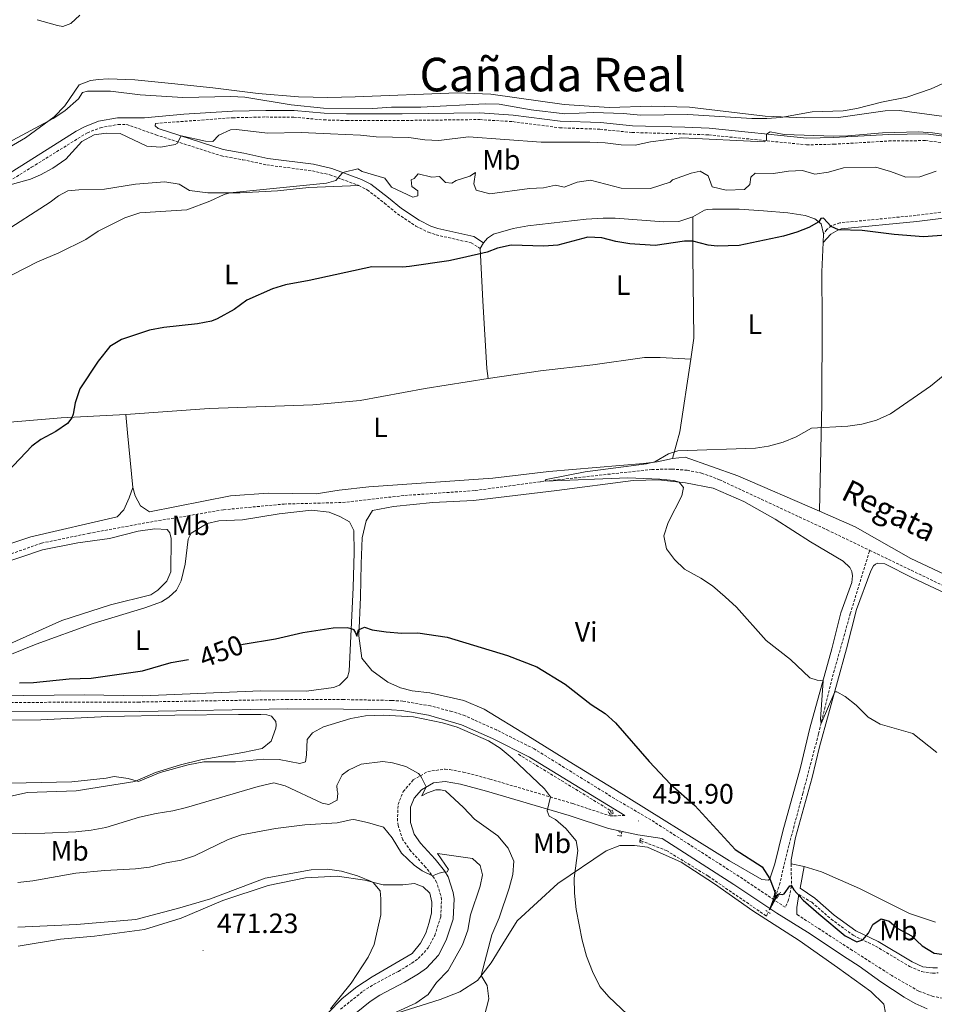
# Model space of a CAD drawing. Units: metres. Extents: x 633991 to 638503, y 4722395 to 4725452.
# Drawn here: x 636624 to 636951, y 4723337 to 4723689 of the extents above; entities that cross this region are included whole.
import ezdxf
from ezdxf.enums import TextEntityAlignment as Align

# ---------------------------------------------------------------- set-up
doc = ezdxf.new("R2010")
doc.units = ezdxf.units.M
doc.header["$MEASUREMENT"] = 0
doc.linetypes.add('TRAZOS', pattern=[0.75, 0.5, -0.25])
doc.linetypes.add('TRAZOSX2', pattern=[1.5, 1, -0.5])
for name, color, linetype, lineweight in [('Carátula', 7, 'Continuous', 5), ('Level 11', 142, 'Continuous', 13), ('Level 20', 19, 'Continuous', 0), ('Level 21', 1, 'TRAZOS', 0), ('Level 36', 92, 'Continuous', 0), ('Level 37', 92, 'Continuous', 0), ('Level 4', 36, 'Continuous', 30), ('Level 41', 39, 'Continuous', 0), ('Level 43', 142, 'Continuous', 0), ('Level 45', 7, 'Continuous', 0), ('Level 5', 36, 'Continuous', 0), ('Level 7', 19, 'Continuous', 0)]:
    doc.layers.add(name, color=color, linetype=linetype, lineweight=lineweight)
doc.styles.add('Arial', font='ARIAL.TTF', dxfattribs={"height": 0.2})

# ---------------------------------------------------------------- blocks, each defined once
blk = doc.blocks.new('5PATER')
at = {"layer": 'Carátula', "linetype": 'Continuous', "lineweight": 5}
h = blk.add_hatch(color=250, dxfattribs=at)
edge = h.paths.add_edge_path()
edge.add_ellipse((0, 0), major_axis=(-1.33, -1.34), ratio=0.999422, start_angle=0, end_angle=360)

msp = doc.modelspace()

# ---------------------------------------------------------------- linework, layer by layer
at = {"layer": 'Level 11', "color": 142, "linetype": 'TRAZOSX2', "lineweight": 13}
for points in [[(636593.97, 4723488.93, 448.82), (636631.72, 4723502.09, 448), (636648.52, 4723505.57, 447.75), (636669.18, 4723509.41, 447.18), (636696.81, 4723514.04, 446.27), (636718.46, 4723516.09, 446.03), (636739.42, 4723516.63, 445.7), (636761.65, 4723519.15, 445.45), (636786.85, 4723520.91, 445.29), (636810.35, 4723524.1, 445.04), (636850.02, 4723528.44, 444.22), (636857.21, 4723528.58, 444.06), (636862.63, 4723528.16, 443.97), (636867.82, 4723527.17, 443.89), (636874.21, 4723524.77, 443.81), (636912.71, 4723506.85, 442.41), (636927.94, 4723499.53, 442.09)], [(636894.12, 4723375.4, 449.26), (636895.63, 4723379.87, 448.9), (636899.13, 4723394.33, 447.78), (636904.02, 4723412.61, 446.22), (636909.65, 4723433.94, 445.23), (636915.05, 4723455.79, 443.92), (636920.98, 4723476.78, 443.09), (636927.94, 4723499.53, 442.09)], [(636927.94, 4723499.53, 442.09), (636960.07, 4723484.1, 441.43), (636981.59, 4723473.79, 441.43), (637013.16, 4723459.88, 441.26), (637069.11, 4723432.39, 440.93), (637086.41, 4723424.62, 440.44), (637101.01, 4723416.14, 440.28), (637129.52, 4723403.69, 439.87), (637143.01, 4723398.68, 439.78), (637159.44, 4723394.78, 439.45), (637182.15, 4723392.6, 438.88), (637207.87, 4723390.57, 438.3), (637232.55, 4723389.31, 437.81), (637257.9, 4723387.25, 437.32), (637288.91, 4723384.31, 436.83), (637330.48, 4723379.37, 436.17), (637354.26, 4723377.36, 435.76), (637375.05, 4723372.64, 435.43), (637401.04, 4723365.66, 435.02), (637423.61, 4723356.99, 434.69), (637450.71, 4723348.09, 434.53)], [(636802.28, 4723426.6, 453.76), (636835.1, 4723406.56, 452.29), (636835.66, 4723405.31, 451.97)], [(636845.79, 4723395.92, 451.32), (636846.07, 4723395.67, 451.3), (636855.22, 4723392.2, 450.89), (636870.23, 4723383, 450.48), (636890.98, 4723368.77, 450.4), (636891.64, 4723370.17, 450.16)]]:
    msp.add_polyline3d(points, dxfattribs=at)
at = {"layer": 'Level 20', "color": 19, "linetype": 'Continuous', "lineweight": 0, "ltscale": 0.5}
msp.add_polyline3d([(636630.21, 4723689.28, 465.01), (636637.45, 4723687.14, 465.01), (636639.34, 4723686.84, 465.01), (636642.22, 4723687.89, 465.01), (636645.47, 4723690.91, 465.01)], dxfattribs=at)
at = {"layer": 'Level 21', "color": 19, "linetype": 'Continuous', "lineweight": 0}
for points in [[(636607.53, 4723626.46, 459.61), (636626.92, 4723638.51, 460.55), (636644.08, 4723649.37, 460.51), (636647.12, 4723651.02, 460.49), (636652.14, 4723652.94, 460.59), (636658.92, 4723654.17, 460.7), (636668.52, 4723654.22, 461.12), (636682.64, 4723655.44, 461.37), (636699.99, 4723656.57, 461.29), (636711.95, 4723656.85, 461.33), (636722.08, 4723656.75, 461.77), (636732.83, 4723655.8, 462.14), (636740.85, 4723655.58, 462.3), (636760.68, 4723655.6, 462.7), (636788.51, 4723655.92, 462.7), (636800.44, 4723655.17, 462.49), (636817.21, 4723653, 462.22), (636831.61, 4723652.46, 461.91), (636843.13, 4723651.3, 461.54), (636861.83, 4723650.8, 460.68), (636870.55, 4723650.44, 460.61), (636905.44, 4723646.89, 459.59), (636915.01, 4723647.1, 459.49), (636934.69, 4723648.26, 459.48), (636948.01, 4723648.41, 459.34), (636956.29, 4723647.41, 459.28)], [(636672.51, 4723652.19, 461.19), (636672.33, 4723651.33, 460.9), (636673.39, 4723650.37, 460.69), (636696.64, 4723642.9, 458.78), (636704.13, 4723641.56, 458.1), (636712.68, 4723639.7, 457.73), (636729.02, 4723637.58, 456), (636735.53, 4723636.1, 455.37), (636746.17, 4723632.19, 454.44), (636749.52, 4723630.47, 454.26), (636755.86, 4723625.59, 453.37), (636760.5, 4723621.75, 453.42), (636766.81, 4723617.54, 452.68), (636771, 4723615.48, 452.22), (636773.47, 4723614.66, 451.95), (636786.31, 4723611.75, 450.92), (636789.86, 4723609.52, 450.16)], [(636911.25, 4723609.64, 448.95), (636914, 4723612.54, 449.53), (636916.52, 4723614.07, 449.98), (636917.68, 4723614.49, 450.09), (636944.76, 4723617.11, 450.98), (636963.01, 4723619.33, 451.71)], [(636840.3, 4723404.7, 452.05), (636806.27, 4723425.56, 453.96), (636793.04, 4723432.21, 454.09), (636781.98, 4723437.17, 454.22), (636770.14, 4723440.55, 454.33), (636760.57, 4723442.22, 454.31), (636756.85, 4723442.47, 454.23), (636739.73, 4723442.76, 453.07), (636719.8, 4723442.8, 452.3), (636666.75, 4723441.89, 450.97), (636620.14, 4723441.74, 450.7), (636567.9, 4723441.29, 451.3), (636506.93, 4723439.7, 452.14), (636418.2, 4723439.52, 453.91), (636390.89, 4723439.38, 454.81), (636339.72, 4723438.78, 455.37), (636341.49, 4723437.34, 455.67), (636343.36, 4723436.89, 455.69), (636353.65, 4723436.34, 455.97), (636370.71, 4723433.97, 456.38)], [(636741.77, 4723332.17, 468.88), (636749.3, 4723338.25, 468.41), (636752.77, 4723340.46, 468.16), (636761.58, 4723345.08, 467.76), (636766.61, 4723348.15, 467.57), (636769.46, 4723350.18, 467.48), (636773.76, 4723354.82, 467.32), (636776.51, 4723360.12, 467.03), (636778.94, 4723367.7, 466.58), (636779.28, 4723374.87, 465.95), (636778.91, 4723377.17, 465.79), (636777.15, 4723382.75, 465.28), (636775.87, 4723384.88, 465.11), (636772.51, 4723389.14, 464.61), (636767.32, 4723394.82, 463.85), (636764.99, 4723398.07, 463.41), (636763.65, 4723402.17, 462.89), (636763.71, 4723407.73, 461.85), (636764.99, 4723410.9, 461.14), (636767.57, 4723413.94, 460.4), (636771.97, 4723416.37, 459.43), (636776.1, 4723416.82, 458.81), (636781.61, 4723415.89, 458.19), (636790.87, 4723413.43, 457.29), (636820.39, 4723404.71, 454.17), (636834.49, 4723400.07, 452.65), (636843.37, 4723398.16, 452.12), (636844.96, 4723397.82, 452.02), (636853.73, 4723396.51, 451.33), (636879.39, 4723380.07, 450.61), (636892.24, 4723371.44, 450.86), (636894.75, 4723369.75, 450.91), (636905.75, 4723362.99, 451.34), (636919.87, 4723353.64, 452.01), (636924.16, 4723350.82, 452.01), (636931.9, 4723345.25, 453.3), (636940.23, 4723339.81, 454.27), (636944.25, 4723337.54, 454.63), (636948.53, 4723335.63, 454.84)], [(636904.54, 4723386.43, 449.42), (636903.05, 4723378.73, 449.77), (636908.31, 4723375.16, 449.79), (636915.28, 4723369.11, 449.71), (636922.99, 4723363.45, 449.87), (636930.92, 4723359.61, 450.2), (636943.07, 4723352.37, 450.69), (636946.99, 4723350.66, 450.86), (636950.56, 4723350.19, 450.86), (636952.17, 4723350.25, 450.86)], [(636902.6, 4723376.43, 449.87), (636901.89, 4723371.87, 450.49), (636901.88, 4723369.36, 451.12)]]:
    msp.add_polyline3d(points, dxfattribs=at)
at = {"layer": 'Level 21', "color": 19, "linetype": 'TRAZOSX2', "lineweight": 0}
for points in [[(636672.51, 4723652.19, 461.19), (636700.09, 4723654.21, 461.29), (636711.97, 4723654.49, 461.33), (636721.96, 4723654.39, 461.77), (636732.69, 4723653.44, 462.14), (636740.82, 4723653.22, 462.3), (636760.69, 4723653.24, 462.7), (636788.45, 4723653.56, 462.7), (636800.21, 4723652.82, 462.49), (636817.01, 4723650.64, 462.22), (636831.45, 4723650.1, 461.91), (636842.98, 4723648.94, 461.54), (636861.75, 4723648.44, 460.68), (636870.37, 4723648.08, 460.61), (636905.39, 4723644.53, 459.59), (636915.11, 4723644.74, 459.49), (636934.77, 4723645.9, 459.48), (636947.88, 4723646.05, 459.34), (636955.9, 4723645.08, 459.28)], [(636608.7, 4723624.4, 459.61), (636628.18, 4723636.51, 460.55), (636648.11, 4723648.87, 460.49), (636652.78, 4723650.65, 460.59), (636659.14, 4723651.81, 460.7), (636662.19, 4723651.83, 460.83), (636672.62, 4723648.1, 460.69), (636696.06, 4723640.57, 458.78), (636703.66, 4723639.21, 458.1), (636712.27, 4723637.34, 457.73), (636728.6, 4723635.22, 456), (636734.85, 4723633.8, 455.37), (636745.21, 4723629.99, 454.44)], [(636745.21, 4723629.99, 454.44), (636748.23, 4723628.44, 454.26), (636754.37, 4723623.72, 453.37), (636759.07, 4723619.83, 453.42), (636765.61, 4723615.46, 452.68), (636770.09, 4723613.26, 452.22), (636772.83, 4723612.35, 451.95), (636785.38, 4723609.5, 450.92), (636788.59, 4723607.49, 450.16)], [(636960.8, 4723621.36, 451.66), (636944.52, 4723619.28, 450.98), (636917.2, 4723616.64, 450.09), (636914.25, 4723615.58, 449.88), (636912.59, 4723614.21, 449.62), (636911.37, 4723612.73, 449.37)], [(636899.88, 4723387.4, 449.47), (636899.94, 4723379.42, 450.02), (636898.94, 4723374.53, 450.46), (636897.74, 4723371.9, 450.96), (636893.73, 4723374.58, 450.87), (636881.26, 4723382.92, 450.61), (636849.67, 4723403.15, 451.49), (636836.67, 4723410.78, 452.45), (636807.93, 4723428.54, 453.96), (636794.5, 4723435.29, 454.09), (636783.22, 4723440.35, 454.22), (636778.48, 4723441.92, 454.27), (636770.86, 4723443.88, 454.33), (636760.98, 4723445.6, 454.31), (636756.99, 4723445.87, 454.23), (636739.76, 4723446.16, 453.07), (636719.77, 4723446.2, 452.3), (636666.72, 4723445.29, 450.97), (636620.12, 4723445.14, 450.7)], [(636738.66, 4723335.42, 468.88), (636746.68, 4723341.89, 468.41), (636750.52, 4723344.34, 468.16), (636759.37, 4723348.98, 467.76), (636764.14, 4723351.89, 467.57), (636766.49, 4723353.56, 467.48), (636770.06, 4723357.42, 467.32), (636772.36, 4723361.85, 467.03), (636774.49, 4723368.5, 466.58), (636774.78, 4723374.62, 465.95), (636774.54, 4723376.14, 465.79), (636773.04, 4723380.9, 465.28), (636772.18, 4723382.33, 465.11), (636769.09, 4723386.24, 464.61), (636763.84, 4723391.99, 463.85), (636760.94, 4723396.02, 463.41), (636759.27, 4723401.16, 462.89), (636759.05, 4723402.71, 462.69), (636759.26, 4723408.67, 461.85), (636761.1, 4723413.25, 461.14), (636764.66, 4723417.43, 460.4), (636769.84, 4723420.42, 459.61), (636776.08, 4723421.32, 458.81), (636777.7, 4723421.16, 458.64), (636782.59, 4723420.27, 458.19), (636792.08, 4723417.74, 457.29), (636821.72, 4723408.99, 454.17), (636835.15, 4723404.57, 452.65), (636836.39, 4723404.6, 452.51), (636840.3, 4723404.7, 452.05)], [(636902.6, 4723376.43, 449.87), (636907.23, 4723373.67, 449.79), (636914.14, 4723367.68, 449.71), (636922.04, 4723361.88, 449.87), (636930.05, 4723358, 450.2), (636942.23, 4723350.74, 450.69), (636946.49, 4723348.88, 450.86), (636950.48, 4723348.35, 450.86), (636952.42, 4723348.43, 450.86)], [(637008.98, 4723341.34, 451.76), (636998.85, 4723343.33, 452.12), (636993.89, 4723343.87, 452.35), (636988.88, 4723343.83, 452.63), (636975.71, 4723342.85, 453.36), (636958.63, 4723339.23, 454.54), (636955.61, 4723339.15, 454.65), (636950.68, 4723339.99, 454.65), (636945.48, 4723341.91, 454.63), (636935.83, 4723347.48, 453.47), (636921.73, 4723356.49, 452.01), (636901.88, 4723369.36, 451.12)]]:
    msp.add_polyline3d(points, dxfattribs=at)
at = {"layer": 'Level 21', "color": 1, "linetype": 'TRAZOS', "lineweight": 0}
for points in [[(636835.7, 4723406.66, 452.76), (636836.25, 4723405.52, 452.76), (636835.66, 4723405.31, 452.76), (636835.08, 4723405.1, 452.76), (636834.29, 4723406.26, 452.76)], [(636838.04, 4723398.95, 452.55), (636839.23, 4723398.6, 452.55), (636839.01, 4723397.32, 452.55), (636837.73, 4723397.6, 452.55)], [(636846.83, 4723394.82, 451.55), (636845.71, 4723395.24, 452.07), (636845.79, 4723395.92, 451.98), (636845.86, 4723396.46, 451.91), (636846.94, 4723396.17, 451.6)], [(636894.24, 4723378.03, 449.24), (636893.6, 4723375.68, 450.48), (636894.12, 4723375.4, 450.44), (636894.72, 4723375.08, 450.39), (636896.05, 4723377.31, 449.32)], [(636890.78, 4723370.73, 450.72), (636891.64, 4723370.17, 450.72), (636892.35, 4723369.71, 450.72)]]:
    msp.add_polyline3d(points, dxfattribs=at)
at = {"layer": 'Level 36', "color": 92, "linetype": 'Continuous', "lineweight": 0}
for p, q in [((636911.37, 4723612.73, 449.37), (636911.25, 4723609.64, 448.95)), ((636788.59, 4723607.49, 450.16), (636789.86, 4723609.52, 450.16)), ((636904.54, 4723386.43, 449.42), (636899.88, 4723387.4, 449.47))]:
    msp.add_line(p, q, dxfattribs=at)
for points in [[(636614.46, 4723640.36, 465.11), (636625.93, 4723647.08, 464.84), (636636.27, 4723654.52, 465.06), (636640.11, 4723658.52, 465.32), (636645.2, 4723666.01, 466.48), (636649.22, 4723667.55, 467.21), (636652.07, 4723667.87, 467.42), (636655.54, 4723668.1, 467.63), (636665.1, 4723667.78, 467.68), (636678.25, 4723666.45, 467.53), (636692.95, 4723664.87, 466.69), (636709.2, 4723662.89, 466.32), (636723.59, 4723661.64, 466.48), (636734.1, 4723661.45, 466.79), (636743.96, 4723661.64, 467.21), (636780.52, 4723663.08, 466.95), (636792.41, 4723662.61, 466.95), (636818.62, 4723658.9, 466.74), (636834.76, 4723657.92, 466.48), (636849.86, 4723658.33, 466), (636863.5, 4723658.05, 465.79), (636890.58, 4723654.73, 465.06), (636904.76, 4723654.19, 464.74), (636916.84, 4723654.35, 464.79), (636933.46, 4723656.65, 464.95), (636938.61, 4723656.77, 464.95), (636961.78, 4723653.75, 464.79)], [(636617.01, 4723612.55, 457), (636634.76, 4723623.98, 457.57), (636637.75, 4723626.28, 457.94), (636641.12, 4723628.09, 457.99), (636645.12, 4723628.39, 457.99), (636654.3, 4723628.71, 456.94), (636665.35, 4723630.47, 456.57), (636675.84, 4723631.28, 456.36), (636680.97, 4723630.43, 456.05), (636684.6, 4723628.2, 455.63), (636691.22, 4723627.33, 455.26), (636702.83, 4723627.39, 454.89), (636716.11, 4723628.11, 454.58), (636727.3, 4723629.24, 454.37), (636745.21, 4723629.99, 454.44)], [(636864.7, 4723618.76, 451.68), (636868.9, 4723621.12, 451.84), (636869.83, 4723621.44, 451.9), (636871.75, 4723621.54, 452), (636881.28, 4723621.52, 452.16), (636889.9, 4723620.96, 451.37), (636898.7, 4723620.2, 450.95), (636904.84, 4723619.29, 450.53), (636908.33, 4723618.07, 450.27), (636910.58, 4723616.32, 449.84), (636911.37, 4723612.73, 449.37)], [(636789.86, 4723609.52, 450.16), (636791.21, 4723611.19, 450.37), (636793.44, 4723612.61, 450.63), (636800.45, 4723614.57, 450.95), (636805.61, 4723615.6, 451), (636826.47, 4723617.93, 451.21), (636832.66, 4723618.34, 451.47), (636836.9, 4723618.27, 451.68), (636854.29, 4723616.97, 451.79), (636859.71, 4723617.16, 451.79), (636864.7, 4723618.76, 451.68)], [(636864.7, 4723618.76, 451.68), (636864.68, 4723605.14, 449.05), (636864.85, 4723595.1, 448.07), (636865.09, 4723575.39, 447.08), (636863.97, 4723567.91, 446.73)], [(636791.48, 4723560.92, 447.85), (636790.98, 4723564.58, 447.85), (636789.57, 4723588.76, 448.64), (636788.59, 4723607.49, 450.16)], [(636911.25, 4723609.64, 448.95), (636910.85, 4723599.12, 447.53), (636910.97, 4723581.52, 446.16), (636910.82, 4723552.07, 445.32), (636909.95, 4723513.51, 443.98)], [(636791.48, 4723560.92, 447.85), (636810.15, 4723563.68, 447.44), (636828.96, 4723565.87, 446.86), (636847.39, 4723568.46, 446.62), (636853.04, 4723568.48, 446.62), (636863.97, 4723567.91, 446.73)], [(636863.97, 4723567.91, 446.73), (636860.07, 4723541.89, 445.52), (636857.39, 4723532.4, 444.84)], [(636791.48, 4723560.92, 447.85), (636768.92, 4723557.35, 447.74), (636745.66, 4723553.07, 447.85), (636728.76, 4723551.58, 448.21), (636691.66, 4723550.23, 448.74), (636661.88, 4723548.16, 449.38)], [(636661.88, 4723548.16, 449.38), (636638.74, 4723546.87, 450.16), (636617.61, 4723545.17, 451.05)], [(636664.38, 4723522.05, 448.26), (636662.48, 4723541.57, 448.79), (636661.88, 4723548.16, 449.38)], [(636857.39, 4723532.4, 444.84), (636851.96, 4723531.2, 444.9), (636846.99, 4723530.54, 445), (636813.18, 4723527.76, 445.74), (636793.18, 4723525.33, 446.21), (636748.82, 4723522.2, 446.79), (636738.23, 4723521.08, 447.16), (636729.98, 4723519.76, 447.16), (636712.77, 4723520.02, 447.32), (636699.36, 4723519.03, 447.37), (636670.38, 4723513.3, 447.89), (636667.14, 4723515.43, 448.05), (636665.2, 4723518.97, 448.21), (636664.38, 4723522.05, 448.26)], [(636909.95, 4723513.51, 443.98), (636880.79, 4723526.12, 444.74), (636861.9, 4723532.84, 444.74), (636857.39, 4723532.4, 444.84)], [(636745.82, 4723482.77, 448.92), (636746.06, 4723494.65, 447.85), (636746.36, 4723504.05, 447.44), (636747.82, 4723510.08, 447.36), (636750.08, 4723513.75, 447.11), (636757.62, 4723515.19, 446.78), (636771.68, 4723516.64, 446.53), (636786.21, 4723517.31, 446.21), (636816.01, 4723520.89, 446.04), (636843.28, 4723524.49, 445.38), (636852.38, 4723524.72, 445.14), (636862.11, 4723523.7, 444.97), (636871.92, 4723521.81, 444.73), (636882.9, 4723517.01, 444.48), (636894.1, 4723510.68, 444.4), (636906.73, 4723502.57, 444.07), (636918.42, 4723495.62, 443.91), (636920.8, 4723493.43, 443.82), (636921.58, 4723491.96, 443.82), (636921.82, 4723490.43, 443.82), (636921.59, 4723488, 443.74), (636917.59, 4723477.22, 443.74), (636914.41, 4723464.32, 444.32), (636906.58, 4723435.92, 446.21), (636903.23, 4723421.87, 447.11), (636896.9, 4723399.17, 448.34), (636893.95, 4723387.41, 449.74), (636892.26, 4723382.08, 449.99), (636891.73, 4723381.64, 450.15), (636889.33, 4723381.82, 450.23), (636877.8, 4723388.52, 450.31), (636836.48, 4723414.28, 451.63), (636821.98, 4723423.12, 453.19), (636805.61, 4723433.21, 453.6), (636790.05, 4723442.7, 452.94), (636782.81, 4723445.82, 452.53), (636770.62, 4723448.6, 452.7), (636764.25, 4723449.33, 452.7), (636760.11, 4723450.4, 452.61), (636755.56, 4723452.4, 452.04), (636749.84, 4723456.56, 451.55), (636746.29, 4723460.94, 451.22), (636745.27, 4723468.92, 450.15), (636745.82, 4723482.77, 448.92)], [(636664.38, 4723522.05, 448.26), (636663.12, 4723518.33, 448.26), (636661.18, 4723514.06, 448.26), (636658.73, 4723511.49, 448.26), (636627.88, 4723504.35, 448.63), (636612.98, 4723499.43, 448.95), (636595.76, 4723492.79, 449.42), (636578.88, 4723485.47, 450), (636563.99, 4723480.25, 450.26), (636550.03, 4723476.11, 450.37), (636540.46, 4723472.73, 450.47), (636531.54, 4723470.32, 450.94), (636525.71, 4723470.73, 451), (636522.97, 4723471.97, 451.1), (636521.2, 4723475.2, 451.15), (636520.07, 4723478.25, 451.15)], [(636677.28, 4723482.74, 448.36), (636680.01, 4723485.34, 448.36), (636681.7, 4723488.68, 448.36), (636683.06, 4723494.63, 448.27), (636684.18, 4723503.5, 448.11), (636685.19, 4723505.62, 448.11), (636690.95, 4723509.16, 448.03), (636695.16, 4723510.12, 447.95), (636703.61, 4723510.39, 447.86), (636716.69, 4723512.6, 447.29), (636728.33, 4723513.84, 447.29), (636734.58, 4723513.14, 447.29), (636738.43, 4723511.64, 447.12), (636741.86, 4723509.7, 447.21), (636743.41, 4723506.63, 447.29), (636743.6, 4723498.8, 447.7), (636743.21, 4723486.19, 448.6), (636741.79, 4723456.36, 451.48), (636741.15, 4723454.2, 451.48), (636738.35, 4723451.32, 451.81), (636736.15, 4723450.51, 451.89), (636726.53, 4723449.19, 451.72), (636710.14, 4723449.33, 451.4), (636667.97, 4723447.5, 450.49), (636647.1, 4723447.83, 450.49), (636625.43, 4723447.66, 450.08), (636598.46, 4723447.22, 450.49)], [(637104.89, 4723420.36, 441.15), (637100.52, 4723422.7, 441.27), (637063.26, 4723438.75, 441.69), (637038.57, 4723450.53, 441.95), (637016.85, 4723461.41, 442.16), (636964.71, 4723486.27, 442.69), (636942.6, 4723496.67, 443.27), (636922.79, 4723507.96, 443.64), (636909.95, 4723513.51, 443.98)], [(636616.82, 4723494.61, 449.01), (636632.09, 4723499.66, 449.01), (636644.75, 4723502.24, 448.77), (636656.06, 4723503.77, 448.44), (636666.28, 4723506.36, 448.27), (636672.3, 4723507.21, 448.19), (636676.61, 4723506.96, 448.19), (636677.6, 4723505.79, 448.11), (636678.09, 4723503.75, 447.95), (636677.93, 4723491.85, 448.03), (636676.51, 4723488.49, 448.03), (636673.3, 4723485.28, 448.03), (636670.77, 4723483.65, 448.11), (636656.42, 4723480.08, 448.36), (636639.04, 4723474.41, 448.6), (636619.29, 4723465.6, 449.01)], [(636899.88, 4723387.4, 449.47), (636899.85, 4723388.83, 449.38), (636901.45, 4723396.83, 448.4), (636907.31, 4723418.33, 446.67), (636909.99, 4723429.22, 446.26), (636919.61, 4723464.28, 444.04), (636923.18, 4723478.42, 443.63), (636928.34, 4723492.26, 443.55), (636929.3, 4723493.95, 443.55), (636930.02, 4723494.63, 443.47), (636930.9, 4723495, 443.47), (636933.33, 4723494.74, 443.39), (636943.19, 4723489.65, 443.31), (636964.81, 4723479.51, 442.73)], [(636612.64, 4723459.11, 449.59), (636629.84, 4723465.96, 449.42), (636650.21, 4723473.38, 448.93), (636668.72, 4723478.94, 448.6), (636674.64, 4723481.08, 448.52), (636677.28, 4723482.74, 448.36)], [(636619.63, 4723411.43, 455.38), (636626.71, 4723412.89, 455.12), (636644.16, 4723413.52, 455.06), (636665.14, 4723416.89, 455.01), (636672.53, 4723420.07, 454.91), (636681.47, 4723422.81, 454.75), (636688.68, 4723424.61, 454.54), (636703.75, 4723427.22, 453.33), (636710.62, 4723428.71, 453.12), (636713.84, 4723431.25, 453.12), (636715.58, 4723435.93, 453.12), (636715.63, 4723437.04, 453.01), (636715.51, 4723438.28, 453.01), (636714, 4723440.28, 452.96), (636712.34, 4723440.72, 452.8), (636710.19, 4723440.85, 452.7), (636702.14, 4723440.82, 452.12), (636679.43, 4723440.65, 452.01), (636655.4, 4723440.15, 451.23), (636631.53, 4723438.97, 450.86), (636592.73, 4723438.6, 451.6)], [(636756.89, 4723333.42, 464.81), (636774.3, 4723338.89, 462.61), (636781.32, 4723341.66, 461.45), (636787.61, 4723345.77, 460.35), (636792.56, 4723352.01, 459.14), (636796.75, 4723358.81, 457.87), (636801.83, 4723367.11, 457.14), (636816.43, 4723380.41, 455.56), (636833.63, 4723392.13, 453.35), (636838.55, 4723394.03, 452.46), (636843.87, 4723393.95, 451.93), (636848.49, 4723393.39, 451.67), (636860.52, 4723388.03, 451.2), (636872.46, 4723380.32, 450.99), (636886.19, 4723370.61, 451.04), (636902.69, 4723360.05, 451.25), (636916.44, 4723350.41, 451.77), (636928.33, 4723341.79, 452.56), (636932.95, 4723337.22, 452.88), (636933.57, 4723334.1, 453.14)], [(636924.26, 4723378.57, 448.81), (636910.69, 4723384.54, 449.22), (636904.54, 4723386.43, 449.42)], [(636623.38, 4723358.01, 472.86), (636638.52, 4723360.54, 472.55), (636650.68, 4723361.55, 472.34), (636668.55, 4723364, 471.7), (636681.64, 4723368.02, 471.23), (636696.58, 4723374.36, 470.86), (636712.82, 4723379.71, 470.55), (636726.17, 4723382.42, 470.28), (636737.47, 4723383.01, 470.28), (636747.32, 4723381.55, 470.18), (636753.91, 4723379.91, 469.81), (636760.94, 4723379.96, 469.34), (636765.17, 4723380.4, 468.92), (636768.26, 4723379.24, 468.6), (636770.62, 4723376.89, 468.34), (636771.38, 4723373.7, 468.23), (636771.17, 4723369.9, 468.23), (636770.32, 4723366.41, 468.34), (636769.17, 4723362.66, 468.55), (636767.31, 4723359.03, 468.71), (636764.27, 4723355.38, 468.92), (636749.97, 4723347, 469.34), (636744.55, 4723343.41, 469.6), (636739.26, 4723339.32, 469.71), (636734.17, 4723334.05, 469.86)], [(636951.51, 4723366.52, 448.56), (636942.12, 4723369.73, 448.73), (636924.26, 4723378.57, 448.81)]]:
    msp.add_polyline3d(points, dxfattribs=at)
at = {"layer": 'Level 4', "color": 36, "linetype": 'Continuous', "lineweight": 30}
for points in [[(636958.55, 4723612.47, 450.01), (636947.14, 4723611.59, 450.01), (636936.72, 4723612.45, 450.01), (636925.24, 4723613.87, 450.01), (636916.81, 4723614.18, 450.01), (636914.15, 4723615.33, 450.01), (636911.36, 4723618.35, 450.01), (636910.5, 4723618.2, 450.01), (636909.69, 4723617.01, 450.01), (636906.2, 4723614.96, 450.01), (636901.92, 4723613.28, 450.01), (636897.1, 4723611.92, 450.01), (636881.26, 4723608.49, 450.01), (636873.38, 4723608.28, 450.01), (636870.19, 4723608.66, 450.01), (636864.69, 4723610.11, 450.01), (636861.75, 4723610.06, 450.01), (636851.2, 4723608.52, 450.01), (636842.14, 4723609.18, 450.01), (636837.14, 4723610.01, 450.01), (636832.09, 4723611.27, 450.01), (636827.07, 4723611.53, 450.01), (636816.41, 4723608.7, 450.01), (636811.42, 4723608.24, 450.01), (636799.66, 4723608.69, 450.01), (636794.79, 4723607.55, 450.01), (636791.07, 4723606.18, 450.01), (636782.32, 4723604.08, 450.01), (636777.43, 4723603.08, 450.01), (636763.37, 4723601.02, 450.01), (636761.01, 4723600.77, 450.01), (636749.91, 4723600.86, 450.01), (636727.5, 4723595.97, 450.01), (636719, 4723594.45, 450.01), (636714.34, 4723592.98, 450.01), (636705.14, 4723589.02, 450.01), (636700.62, 4723585.59, 450.01)], [(636700.62, 4723585.59, 450.01), (636694.59, 4723582.28, 450.01), (636692.5, 4723581.52, 450.01), (636687.48, 4723580.5, 450.01), (636675.43, 4723579.2, 450.01), (636670.34, 4723578.25, 450.01), (636660.3, 4723574.88, 450.01), (636656.17, 4723572.47, 450.01), (636651.95, 4723567.12, 450.01), (636645.43, 4723557.29, 450.01), (636643.8, 4723552.31, 450.01), (636643.07, 4723548.21, 450.01), (636642.56, 4723546.86, 450.01), (636640.98, 4723544.84, 450.01), (636636.82, 4723542.06, 450.01), (636631.49, 4723539.22, 450.01), (636628.24, 4723536.74, 450.01), (636619.53, 4723527.58, 450.01)], [(636702.78, 4723465.72, 450.01), (636703.81, 4723466.02, 450.01), (636715.46, 4723467.87, 450.01), (636725.22, 4723470.17, 450.01), (636736.05, 4723471.87, 450.01), (636741.05, 4723471.92, 450.01), (636742.51, 4723471.59, 450.01), (636743.28, 4723471.19, 450.01), (636744.02, 4723470.05, 450.01), (636744.5, 4723468.85, 450.01), (636745.11, 4723471.09, 450.01), (636747.19, 4723472.01, 450.01), (636750.04, 4723471.09, 450.01), (636754.99, 4723470.43, 450.01), (636760.55, 4723469.94, 450.01), (636766.32, 4723470.04, 450.01), (636776.82, 4723468.52, 450.01), (636798.35, 4723461.87, 450.01), (636808.93, 4723457.84, 450.01), (636819.01, 4723451.65, 450.01), (636828.29, 4723444.4, 450.01), (636833.38, 4723441.23, 450.01), (636837.01, 4723437.8, 450.01), (636849.06, 4723424.07, 450.01), (636856.72, 4723415.92, 450.01), (636865.42, 4723408.26, 450.01), (636879.79, 4723392.52, 450.01), (636889.48, 4723386.31, 450.01), (636892.17, 4723382.09, 450.01), (636894.16, 4723377.02, 450.01), (636893.94, 4723375.7, 450.01), (636892.05, 4723371.04, 450.01), (636895.16, 4723376.72, 450.01), (636896.76, 4723376.47, 450.01), (636897.37, 4723376.65, 450.01), (636899.37, 4723379.61, 450.01), (636900.02, 4723379.52, 450.01), (636900.82, 4723378.13, 450.01), (636904.19, 4723374.43, 450.01), (636909.71, 4723369.58, 450.01), (636919.13, 4723361.71, 450.01), (636923.37, 4723359.52, 450.01), (636925.44, 4723360.23, 450.01)], [(636623.8, 4723452.13, 450.01), (636628.8, 4723452.24, 450.01), (636641.55, 4723453.54, 450.01), (636649.49, 4723453.86, 450.01), (636667.86, 4723456.48, 450.01), (636678.15, 4723459.38, 450.01), (636684.25, 4723460.5, 450.01)], [(636925.44, 4723360.23, 450.01), (636927.5, 4723362.63, 450.01), (636929.01, 4723365.76, 450.01), (636932.07, 4723367.72, 450.01), (636934.86, 4723366.99, 450.01), (636937.97, 4723364.26, 450.01), (636942.92, 4723361.71, 450.01), (636946.66, 4723358.13, 450.01), (636951.04, 4723355.49, 450.01), (636955.52, 4723354.94, 450.01)]]:
    msp.add_polyline3d(points, dxfattribs=at)
at = {"layer": 'Level 5', "color": 36, "linetype": 'Continuous', "lineweight": 0}
for points in [[(636964.06, 4723671.04, 465.01), (636949.95, 4723664.53, 465.01), (636941.28, 4723661.53, 465.01), (636932.18, 4723659.77, 465.01), (636923.36, 4723657.52, 465.01), (636918.43, 4723656.7, 465.01), (636907.36, 4723656.34, 465.01), (636896.16, 4723654.3, 465.01), (636891.18, 4723653.9, 465.01), (636885.79, 4723653.9, 465.01), (636862.91, 4723655.38, 465.01), (636845.99, 4723655.17, 465.01), (636839.87, 4723655.77, 465.01), (636829.17, 4723656.13, 465.01), (636818.84, 4723655.66, 465.01), (636806.81, 4723657.03, 465.01), (636795.36, 4723659.02, 465.01), (636790.36, 4723659.22, 465.01), (636767.43, 4723657.95, 465.01), (636756.88, 4723657.97, 465.01), (636750.2, 4723657.47, 465.01), (636732.57, 4723657.61, 465.01), (636721.07, 4723658.83, 465.01), (636704.42, 4723661.54, 465.01), (636699.42, 4723661.81, 465.01), (636682.29, 4723661.47, 465.01), (636667.03, 4723662.38, 465.01), (636656.4, 4723663.76, 465.01), (636648.13, 4723663.74, 465.01), (636646.34, 4723663.25, 465.01), (636644.95, 4723660.97, 465.01), (636640.09, 4723656.63, 465.01), (636635.89, 4723653.93, 465.01), (636606.97, 4723638.47, 465.01)], [(636784.44, 4723647.35, 460.01), (636773.8, 4723646.02, 460.01), (636768.81, 4723646.33, 460.01), (636763.14, 4723647.15, 460.01), (636751.37, 4723647.4, 460.01), (636745.87, 4723647.98, 460.01), (636735.03, 4723648.52, 460.01), (636724.56, 4723648.9, 460.01), (636712.59, 4723648.67, 460.01), (636701.41, 4723649.97, 460.01), (636699.29, 4723649.88, 460.01), (636695.14, 4723648.04, 460.01), (636692.97, 4723645.69, 460.01), (636690.32, 4723645.8, 460.01), (636681.67, 4723647.71, 460.01), (636680.91, 4723646.49, 460.01), (636680.36, 4723645.16, 460.01), (636679.51, 4723644.66, 460.01), (636674.41, 4723643.69, 460.01), (636669.43, 4723644.1, 460.01), (636659.82, 4723648.62, 460.01), (636654.82, 4723648.73, 460.01), (636650.51, 4723648.06, 460.01), (636646.1, 4723645.67, 460.01), (636640.39, 4723639.36, 460.01), (636635.79, 4723636.21, 460.01), (636631.4, 4723633.81, 460.01), (636627.72, 4723632.26, 460.01), (636619.2, 4723629.86, 460.01)], [(636960.88, 4723647.31, 460.01), (636950.36, 4723648.85, 460.01), (636945.37, 4723649.23, 460.01), (636932.56, 4723648.86, 460.01), (636920.07, 4723647.79, 460.01), (636915.07, 4723647.65, 460.01), (636897.32, 4723648.21, 460.01), (636892.28, 4723649.13, 460.01), (636891.07, 4723648.35, 460.01), (636890.98, 4723646.06, 460.01), (636890.2, 4723645.56, 460.01), (636860.73, 4723647.06, 460.01), (636849.52, 4723645.6, 460.01), (636844.02, 4723644.43, 460.01), (636839.02, 4723644.48, 460.01), (636833.32, 4723645.23, 460.01), (636827.86, 4723645.43, 460.01), (636810.45, 4723645.44, 460.01), (636784.44, 4723647.35, 460.01)], [(636951.7, 4723635.13, 455.01), (636945.86, 4723633.04, 455.01), (636940.84, 4723632.93, 455.01), (636935.38, 4723634.99, 455.01), (636930.16, 4723636.5, 455.01), (636918.61, 4723636.36, 455.01), (636913.25, 4723634.76, 455.01), (636908.28, 4723634.08, 455.01), (636903.9, 4723635.34, 455.01), (636898.9, 4723635.11, 455.01), (636893.57, 4723634.22, 455.01), (636887, 4723634.41, 455.01), (636885.46, 4723633.01, 455.01), (636885.07, 4723630.4, 455.01), (636883.11, 4723628.56, 455.01), (636876.61, 4723628.26, 455.01), (636871.59, 4723629.49, 455.01), (636870.11, 4723633.43, 455.01), (636867.34, 4723635.17, 455.01), (636864.14, 4723634.44, 455.01), (636857.4, 4723631.99, 455.01), (636856.55, 4723631.13, 455.01), (636849.59, 4723628.9, 455.01), (636839.1, 4723629.02, 455.01), (636828.07, 4723631.85, 455.01), (636823.35, 4723631.18, 455.01), (636818.61, 4723629.41, 455.01), (636815.53, 4723630.11, 455.01), (636811.27, 4723629.1, 455.01), (636806.27, 4723628.87, 455.01), (636792.03, 4723627.01, 455.01), (636787.24, 4723628.36, 455.01), (636786.34, 4723630.63, 455.01), (636786.97, 4723634.6, 455.01), (636784.89, 4723633.35, 455.01), (636779.99, 4723631.79, 455.01), (636778.47, 4723630.85, 455.01), (636776.26, 4723631.11, 455.01), (636774.07, 4723633.2, 455.01), (636771.3, 4723632.99, 455.01), (636766.44, 4723634.1, 455.01), (636765.06, 4723632.46, 455.01), (636763.91, 4723631.96, 455.01), (636764.14, 4723629.62, 455.01), (636766.27, 4723628.06, 455.01), (636766.35, 4723626.29, 455.01), (636764.57, 4723625.8, 455.01), (636756.93, 4723629.45, 455.01), (636754.51, 4723632.56, 455.01), (636746.36, 4723634.98, 455.01), (636744.87, 4723635.95, 455.01), (636740.02, 4723634.76, 455.01), (636739.28, 4723634.36, 455.01), (636737, 4723631.82, 455.01), (636733.68, 4723630.85, 455.01), (636699.06, 4723627.37, 455.01), (636697.03, 4723626.8, 455.01), (636691.95, 4723624.4, 455.01), (636683.7, 4723621.34, 455.01), (636666.84, 4723620.26, 455.01), (636661.57, 4723618.46, 455.01), (636651.98, 4723613.7, 455.01), (636647.59, 4723610.63, 455.01), (636637.97, 4723605.93, 455.01), (636630.3, 4723602.68, 455.01), (636621.17, 4723598.07, 455.01)], [(636954.17, 4723561.93, 445.01), (636949.74, 4723558.28, 445.01), (636935.43, 4723548.3, 445.01), (636930.35, 4723546.08, 445.01), (636925.07, 4723544.63, 445.01), (636920.12, 4723543.94, 445.01), (636907.13, 4723543.22, 445.01), (636901.64, 4723540.16, 445.01), (636897.04, 4723538.21, 445.01), (636891.7, 4723536.8, 445.01), (636887.06, 4723536.1, 445.01), (636859.37, 4723535.11, 445.01), (636855.97, 4723534.05, 445.01), (636851.11, 4723531.12, 445.01), (636848.07, 4723530.42, 445.01), (636826.13, 4723527.59, 445.01), (636812.24, 4723524.91, 445.01)], [(636812.24, 4723524.91, 445.01), (636811.8, 4723524.26, 445.01), (636841.4, 4723525.5, 445.01), (636852.93, 4723525.02, 445.01), (636857.88, 4723524.49, 445.01), (636859.82, 4723523.94, 445.01), (636861.36, 4723522.05, 445.01), (636860.74, 4723519, 445.01), (636855.89, 4723509.44, 445.01), (636854.26, 4723504.7, 445.01), (636855.29, 4723500.09, 445.01), (636858.09, 4723496.29, 445.01), (636861.7, 4723492.81, 445.01), (636867.57, 4723489.63, 445.01), (636871.7, 4723486.8, 445.01), (636876.25, 4723482.93, 445.01), (636880.32, 4723479.2, 445.01), (636890.91, 4723467.28, 445.01), (636899.6, 4723460.47, 445.01), (636906.53, 4723453.92, 445.01), (636909.1, 4723453.1, 445.01), (636911.31, 4723452.84, 445.01), (636910.3, 4723439.16, 445.01), (636910.56, 4723437.61, 445.01), (636915.41, 4723448.96, 445.01), (636916.13, 4723448.97, 445.01), (636919.15, 4723447.27, 445.01), (636923.11, 4723444.22, 445.01), (636927.38, 4723439.87, 445.01), (636931.72, 4723437.36, 445.01), (636943.39, 4723434.05, 445.01), (636951.95, 4723427.21, 445.01)], [(636615.15, 4723416.21, 455.01), (636642.62, 4723416.76, 455.01), (636654.79, 4723418.05, 455.01), (636657.66, 4723418.71, 455.01), (636662.76, 4723417.91, 455.01), (636666.38, 4723416.84, 455.01), (636674.14, 4723420.09, 455.01), (636684.19, 4723422.84, 455.01), (636689.73, 4723423.86, 455.01), (636701.11, 4723423.9, 455.01), (636711.07, 4723424.9, 455.01), (636716.71, 4723424.69, 455.01), (636724.17, 4723423.34, 455.01), (636726.09, 4723423.96, 455.01), (636726.51, 4723426.36, 455.01), (636726.69, 4723431.91, 455.01), (636728.59, 4723434.31, 455.01), (636732.57, 4723436.4, 455.01), (636742.31, 4723439.37, 455.01), (636747.54, 4723440.3, 455.01), (636754.06, 4723440.63, 455.01), (636764.75, 4723439.94, 455.01), (636775.17, 4723437.9, 455.01), (636780.38, 4723436.36, 455.01)], [(636780.38, 4723436.36, 455.01), (636791.56, 4723431.45, 455.01), (636795.82, 4723428.82, 455.01), (636800.02, 4723425.2, 455.01), (636811.57, 4723414.31, 455.01), (636813.74, 4723411.35, 455.01), (636812.57, 4723406.4, 455.01), (636813.29, 4723404.5, 455.01), (636815.51, 4723403.32, 455.01), (636819.26, 4723400.02, 455.01), (636822.99, 4723395.61, 455.01), (636823.51, 4723392.17, 455.01), (636822.23, 4723382.34, 455.01), (636822.36, 4723376.98, 455.01), (636822.92, 4723371.08, 455.01), (636825.14, 4723360.11, 455.01), (636826.6, 4723354.42, 455.01), (636828.8, 4723348.91, 455.01), (636831.44, 4723343.62, 455.01), (636834.69, 4723339.82, 455.01), (636843.51, 4723331.57, 455.01)], [(636605.77, 4723397.94, 460.01), (636632.96, 4723398.38, 460.01), (636643.99, 4723398.92, 460.01), (636649.47, 4723399.5, 460.01), (636654.71, 4723400.44, 460.01), (636666.71, 4723404.12, 460.01), (636672.75, 4723405.48, 460.01), (636678.71, 4723406.36, 460.01), (636683.55, 4723407.61, 460.01), (636709.15, 4723415.1, 460.01), (636714.76, 4723416.43, 460.01), (636718.92, 4723415.37, 460.01), (636732.07, 4723409.12, 460.01), (636734.51, 4723408.7, 460.01), (636737.45, 4723410.15, 460.01), (636737.73, 4723412.69, 460.01), (636737.42, 4723413.71, 460.01), (636737.36, 4723415.43, 460.01), (636739.29, 4723419.2, 460.01), (636741.56, 4723420.88, 460.01), (636746.07, 4723423.07, 460.01), (636753.75, 4723424.07, 460.01), (636757.24, 4723423.54, 460.01), (636762.06, 4723422.23, 460.01), (636766.5, 4723419.68, 460.01), (636767.22, 4723418.91, 460.01), (636767.74, 4723418.08, 460.01), (636769.34, 4723414.92, 460.01), (636767.78, 4723411.77, 460.01), (636769.75, 4723412.85, 460.01), (636772.78, 4723413.87, 460.01), (636774.39, 4723413.9, 460.01), (636776.23, 4723413.5, 460.01), (636782.7, 4723407.58, 460.01), (636786.6, 4723403.43, 460.01), (636794.96, 4723397.41, 460.01), (636798.59, 4723393.02, 460.01), (636800.64, 4723388.41, 460.01), (636800.28, 4723383.57, 460.01), (636799.04, 4723378.73, 460.01), (636795.45, 4723368.16, 460.01), (636792.82, 4723362.05, 460.01), (636789, 4723347.52, 460.01), (636791.11, 4723343.98, 460.01), (636791.7, 4723339.11, 460.01), (636787.54, 4723323.13, 460.01)], [(636644.03, 4723384.07, 465.01), (636654.34, 4723385.04, 465.01), (636665.39, 4723385.6, 465.01), (636670.35, 4723386.22, 465.01), (636676.28, 4723387.83, 465.01), (636681.68, 4723388.75, 465.01), (636686.43, 4723390.33, 465.01), (636698.49, 4723396.17, 465.01), (636703.23, 4723397.76, 465.01), (636715.44, 4723400.08, 465.01), (636725.92, 4723401.33, 465.01), (636737.49, 4723402.08, 465.01), (636742.4, 4723403.18, 465.01), (636743.4, 4723403.23, 465.01), (636748.3, 4723402.25, 465.01), (636754.05, 4723400.58, 465.01), (636757.15, 4723396.7, 465.01), (636760.53, 4723391.26, 465.01), (636765.01, 4723387, 465.01), (636767.88, 4723384.92, 465.01), (636771.56, 4723383.11, 465.01), (636773.97, 4723384.07, 465.01), (636775.39, 4723384.44, 465.01), (636776.79, 4723384.52, 465.01), (636777.23, 4723385.38, 465.01), (636773.34, 4723391.11, 465.01), (636785.86, 4723389.32, 465.01), (636788.65, 4723386.88, 465.01), (636789.46, 4723383.51, 465.01), (636788.56, 4723379.49, 465.01), (636785.2, 4723369.23, 465.01), (636784.19, 4723363.66, 465.01), (636782.25, 4723358.44, 465.01), (636777.16, 4723349.35, 465.01), (636773, 4723345.04, 465.01), (636770, 4723340.68, 465.01), (636765.57, 4723337.67, 465.01), (636755.93, 4723333.26, 465.01)], [(636623.28, 4723364.81, 470.01), (636644.23, 4723365.79, 470.01), (636665.46, 4723367.51, 470.01), (636681.25, 4723371.69, 470.01), (636692.18, 4723374.94, 470.01), (636711.67, 4723382.31, 470.01), (636728.14, 4723385.28, 470.01), (636734, 4723385.54, 470.01), (636739.01, 4723384.85, 470.01), (636744.76, 4723383.1, 470.01), (636749.4, 4723381.28, 470.01), (636750.35, 4723380.8, 470.01), (636752.9, 4723377.74, 470.01), (636753.11, 4723374.86, 470.01), (636753.07, 4723369.18, 470.01), (636750.71, 4723358.59, 470.01), (636748.52, 4723354.09, 470.01), (636742.45, 4723344.75, 470.01), (636735.06, 4723335.58, 470.01)], [(636623.25, 4723380.77, 465.01), (636628.6, 4723381.36, 465.01), (636644.03, 4723384.07, 465.01)]]:
    msp.add_polyline3d(points, dxfattribs=at)

# ---------------------------------------------------------------- block references
at = {"layer": 'Level 7', "color": 19, "linetype": 'Continuous', "lineweight": 0, "xscale": 0.1000007614726202, "yscale": 0.1000007614726202}
for p in [(636845.26, 4723402.78, 451.91), (636689.5, 4723356.47, 471.24)]:
    msp.add_blockref('5PATER', p, dxfattribs=at)

# ---------------------------------------------------------------- texts
at = {"layer": 'Level 37', "color": 92, "linetype": 'Continuous', "lineweight": 0, "style": 'Arial'}
for s, p in [('Mb', (636796.18, 4723639.16, 458.02)), ('L', (636699.61, 4723598.2, 451.49)), ('L', (636839.79, 4723594.37, 448.79)), ('L', (636886.87, 4723580.4, 446.91)), ('L', (636752.95, 4723543.52, 447.47)), ('Mb', (636685.04, 4723508.46, 447.51)), ('Vi', (636826.52, 4723470.39, 448.52)), ('L', (636667.71, 4723467.39, 449.6)), ('Mb', (636641.78, 4723392.08, 462.25)), ('Mb', (636814.32, 4723394.79, 456.77)), ('Mb', (636938.16, 4723363.57, 450.04))]:
    msp.add_text(s, height=7, dxfattribs=at).set_placement(p, align=Align.MIDDLE_CENTER)
at = {"layer": 'Level 41', "color": 39, "linetype": 'Continuous', "lineweight": 0, "style": 'Arial'}
msp.add_text('450', height=7, rotation=20.7474, dxfattribs=at).set_placement((636696, 4723463.46, 450.01), align=Align.MIDDLE_CENTER)
at = {"layer": 'Level 41', "color": 19, "linetype": 'Continuous', "lineweight": 0, "style": 'Arial'}
for s, p in [('451.90', (636850.19, 4723406.78, 451.91)), ('471.23', (636694.44, 4723360.47, 471.24))]:
    msp.add_text(s, height=7, dxfattribs=at).set_placement(p, align=Align.BOTTOM_LEFT)
at = {"layer": 'Level 43', "color": 142, "linetype": 'Continuous', "lineweight": 0, "style": 'Arial'}
msp.add_text('Regata', height=8, rotation=-26.2737, dxfattribs=at).set_placement((636916.16, 4723515.8, 442.41), align=Align.BOTTOM_LEFT)
at = {"layer": 'Level 45', "linetype": 'Continuous', "lineweight": 0, "style": 'Arial'}
msp.add_text('Cañada Real', height=12, dxfattribs=at).set_placement((636766.92, 4723659.91, 448.77), align=Align.BOTTOM_LEFT)

doc.saveas('drawing.dxf')
